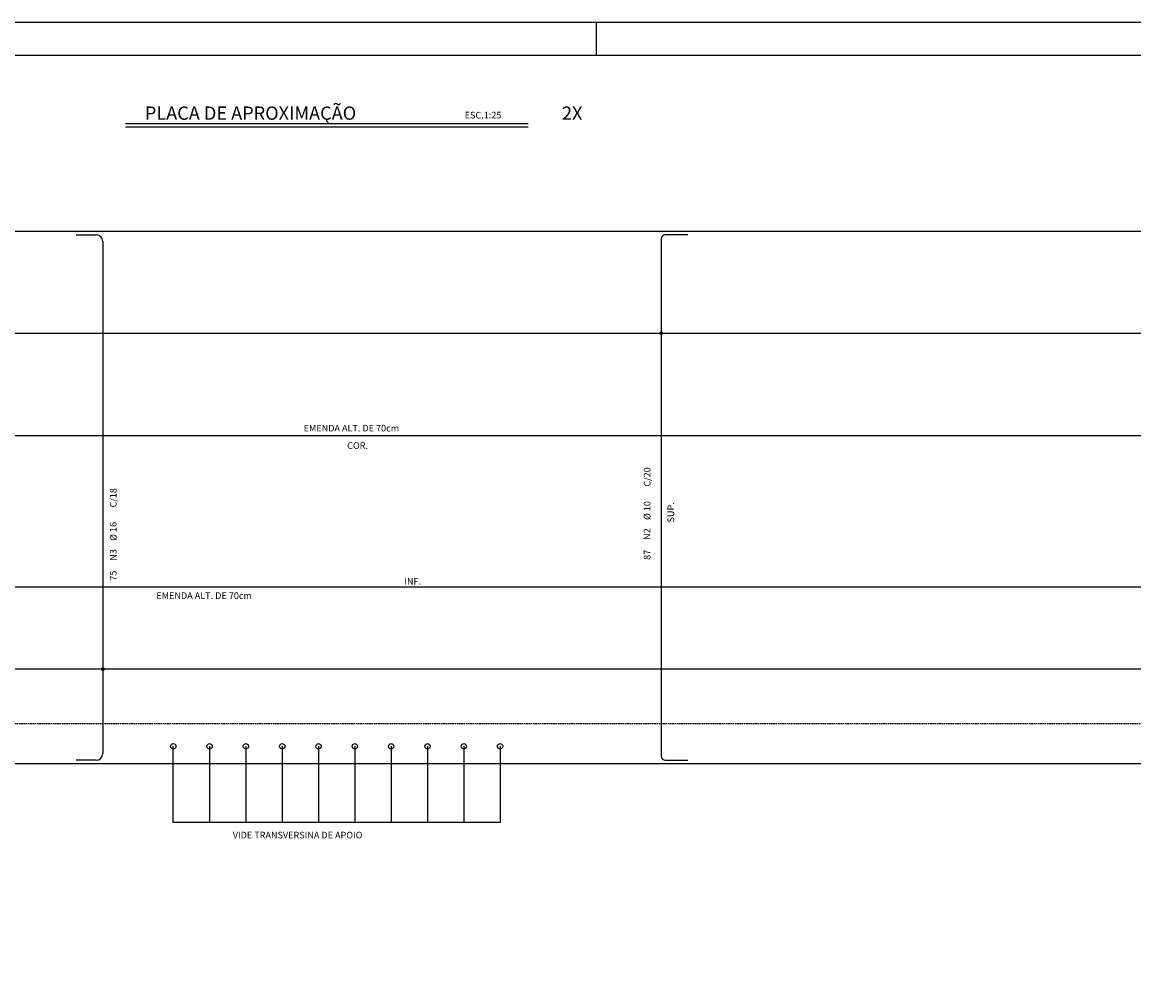
# Model space of a CAD drawing. Units: metres. Extents: x 2810 to 30732, y 0 to 2970.
# Drawn here: x 26762 to 28433, y 1526 to 2970 of the extents above; entities that cross this region are included whole.
import ezdxf

# ---------------------------------------------------------------- set-up
doc = ezdxf.new("R2010")
doc.units = ezdxf.units.M
doc.header["$LTSCALE"] = 18
doc.header["$MEASUREMENT"] = 0
doc.linetypes.add('HIDDEN2', pattern=[0.1875, 0.125, -0.0625])
for name, color, linetype in [('210', 9, 'HIDDEN2'), ('219', 4, 'Continuous'), ('220', 4, 'Continuous'), ('221', 9, 'Continuous'), ('224', 4, 'Continuous'), ('FORMATO', 255, 'Continuous')]:
    doc.layers.add(name, color=color, linetype=linetype)
doc.styles.get("Standard").update_dxf_attribs({"font": 'romans.shx', "height": 12})

msp = doc.modelspace()

# ---------------------------------------------------------------- linework, layer by layer
msp.add_lwpolyline([(25548.6, 2655.3), (25548.6, 1855.3), (29020.6, 1855.3), (29020.6, 2655.3), (25548.6, 2655.3)])
at = {"layer": '210'}
msp.add_line((25548.6, 1915.3), (29020.6, 1915.3), dxfattribs=at)
at = {"layer": '220'}
for p, q in [((26842.8, 2650.3), (26872.8, 2650.3)), ((27722.5, 2644.3), (27722.5, 1866.3)), ((27762.5, 2650.3), (27728.5, 2650.3)), ((26882.8, 2640.3), (26882.8, 1870.3)), ((29009.6, 2348.2), (25559.6, 2348.2)), ((29009.6, 2120.3), (25559.6, 2120.3)), ((26872.8, 1860.3), (26842.8, 1860.3)), ((27728.5, 1860.3), (27762.5, 1860.3))]:
    msp.add_line(p, q, dxfattribs=at)
for centre, radius, start, end in [((26872.8, 2640.3), 10, 0, 90), ((27728.5, 2644.3), 6, 90, 180), ((26872.8, 1870.3), 10, 270, 0), ((27728.5, 1866.3), 6, 180, 270)]:
    msp.add_arc(centre, radius, start, end, dxfattribs=at)
at = {"layer": '221'}
for p, q in [((26916.8, 2817.7), (27522.5, 2817.7)), ((26916.8, 2812.7), (27522.5, 2812.7)), ((25553.6, 2502.3), (29015.6, 2502.3)), ((28620.6, 1997.2), (25948.6, 1997.2)), ((26988.8, 1766.5), (26988.8, 1881.2)), ((27043.4, 1881.2), (27043.4, 1766.5)), ((27098, 1881.2), (27098, 1766.5)), ((27152.6, 1881.2), (27152.6, 1766.5)), ((27207.2, 1881.2), (27207.2, 1766.5)), ((27261.8, 1881.2), (27261.8, 1766.5)), ((27316.4, 1881.2), (27316.4, 1766.5)), ((27371, 1881.2), (27371, 1766.5)), ((27425.6, 1881.2), (27425.6, 1766.5)), ((27480.2, 1881.2), (27480.2, 1766.5)), ((27480.2, 1766.5), (26988.8, 1766.5))]:
    msp.add_line(p, q, dxfattribs=at)
at = {"layer": '224'}
for centre, radius in [((27722.5, 2502.3), 2), ((26882.8, 1997.2), 2), ((26988.8, 1881.2), 4), ((27043.4, 1881.2), 4), ((27098, 1881.2), 4), ((27152.6, 1881.2), 4), ((27207.2, 1881.2), 4), ((27261.8, 1881.2), 4), ((27316.4, 1881.2), 4), ((27371, 1881.2), 4), ((27425.6, 1881.2), 4), ((27480.2, 1881.2), 4)]:
    msp.add_circle(centre, radius, dxfattribs=at)
at = {"layer": 'FORMATO'}
msp.add_line((27624.5, 2970), (27624.5, 2920), dxfattribs=at)
msp.add_lwpolyline([(25232.3, 2970), (30732.3, 2970), (30732.3, 0), (25232.3, 0)], close=True, dxfattribs=at)
at = {"layer": 'FORMATO', "const_width": 2}
msp.add_lwpolyline([(25357.3, 2920), (25357.3, 50), (30682.3, 50), (30682.3, 2920)], close=True, dxfattribs=at)

# ---------------------------------------------------------------- texts
for s, p in [('ESC.1:25', (27426.9, 2825.3)), ('EMENDA ALT. DE 70cm', (27184.7, 2354.6)), ('COR.', (27250.3, 2328.4)), ('INF.', (27336.1, 2124.4)), ('EMENDA ALT. DE 70cm', (26963.3, 2102.7)), ('VIDE TRANSVERSINA DE APOIO', (27078.2, 1742.7))]:
    msp.add_text(s, height=10).set_placement(p)
for s, p in [('C/20', (27706.3, 2271.6)), ('C/18', (26903.4, 2240.3)), ('%%c 10', (27706.3, 2221.6)), ('SUP.', (27741.9, 2217.8)), ('%%c 16', (26903.4, 2190.3)), ('N2', (27706.3, 2191.6)), ('N3', (26903.4, 2160.3)), ('87', (27706.3, 2161.6)), ('75', (26903.4, 2130.3))]:
    msp.add_text(s, height=10, rotation=90).set_placement(p)
at = {"layer": '219'}
for s, p in [('PLACA DE APROXIMAÇÃO', (26946, 2823.3)), ('2X', (27573.2, 2823.3))]:
    msp.add_text(s, height=20, dxfattribs=at).set_placement(p)

doc.saveas('drawing.dxf')
